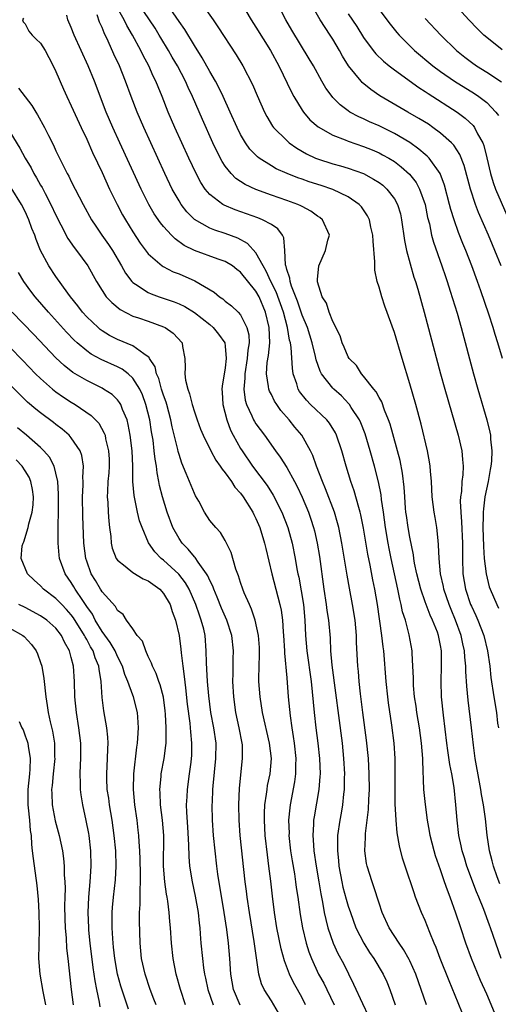
# Model space of a CAD drawing. Units: inches. Extents: x 2631000 to 2634000, y 1452000 to 1455000.
# Drawn here: x 2631572 to 2631635, y 1452449 to 1452577 of the extents above; entities that cross this region are included whole.
import ezdxf

# ---------------------------------------------------------------- set-up
doc = ezdxf.new("R2010")
doc.units = ezdxf.units.IN
doc.header["$MEASUREMENT"] = 0
doc.layers.add('LD26311452_2ft', color=212, linetype='Continuous')

msp = doc.modelspace()

# ---------------------------------------------------------------- linework, layer by layer
at = {"layer": 'LD26311452_2ft'}
for points, elevation in [([(2631635, 1452573.08), (2631633, 1452574.68), (2631632.64, 1452575), (2631631.82, 1452575.82), (2631630.69, 1452577), (2631627.04, 1452581)], 9688), ([(2631634.89, 1452455), (2631634.17, 1452457), (2631633.48, 1452459), (2631633.34, 1452459.34), (2631632.62, 1452461.38), (2631631.98, 1452463), (2631631.69, 1452463.69), (2631630.42, 1452467), (2631630.09, 1452468.09), (2631629.79, 1452469), (2631629.67, 1452469.67), (2631629.38, 1452471), (2631629.16, 1452473), (2631629, 1452475), (2631628.75, 1452477.25), (2631628.46, 1452479), (2631628.21, 1452480.21), (2631627.96, 1452482.04), (2631627.81, 1452483), (2631627.36, 1452486.64), (2631627.13, 1452489), (2631627.06, 1452491), (2631627.14, 1452493), (2631627.13, 1452495), (2631627, 1452495.71), (2631626.77, 1452496.77), (2631626.73, 1452497), (2631626.58, 1452497.42), (2631625.96, 1452499), (2631625.65, 1452499.65), (2631625, 1452501.36), (2631624.42, 1452503), (2631623.91, 1452505), (2631623.61, 1452506.39), (2631623.51, 1452507), (2631623.46, 1452507.46), (2631623, 1452509.75), (2631622.79, 1452511), (2631622.56, 1452512.56), (2631622.5, 1452513), (2631622.45, 1452513.55), (2631622.34, 1452515), (2631622.28, 1452516.28), (2631622.07, 1452518.07), (2631621.73, 1452519.73), (2631620.44, 1452524.44), (2631620.25, 1452525), (2631619.72, 1452526.28), (2631619.35, 1452527.35), (2631619, 1452527.93), (2631618.64, 1452528.64), (2631618.33, 1452529), (2631617, 1452530.7), (2631616.73, 1452531), (2631616.05, 1452532.05), (2631615.13, 1452533), (2631615, 1452533.21), (2631614.46, 1452534.46), (2631614.2, 1452535), (2631613.93, 1452535.93), (2631613, 1452537.79), (2631612.52, 1452539), (2631612.16, 1452540.16), (2631611.61, 1452541), (2631611, 1452542.95), (2631611, 1452543.23), (2631611.16, 1452545), (2631612.06, 1452547), (2631612.36, 1452548.36), (2631612.55, 1452549), (2631611.67, 1452551), (2631611.29, 1452551.29), (2631611, 1452551.47), (2631610.13, 1452552.13), (2631609, 1452552.71), (2631608.83, 1452552.83), (2631608.43, 1452553), (2631607, 1452553.51), (2631605, 1452554.19), (2631603, 1452554.92), (2631601.58, 1452555.58), (2631600.38, 1452556.38), (2631599.76, 1452557), (2631599, 1452557.97), (2631598.59, 1452558.59), (2631597.91, 1452559.91), (2631597.41, 1452561), (2631596.04, 1452564.04), (2631594.77, 1452567), (2631594.19, 1452568.19), (2631593.85, 1452569), (2631592.8, 1452571), (2631592.13, 1452572.13), (2631591.65, 1452573), (2631590.64, 1452574.64), (2631590.44, 1452575), (2631589.88, 1452575.88), (2631589.15, 1452577), (2631587.78, 1452579)], 9670), ([(2631634.71, 1452464.71), (2631634.35, 1452465.65), (2631633.87, 1452467), (2631633.71, 1452467.71), (2631633.35, 1452469), (2631633.04, 1452471.04), (2631632.82, 1452473.18), (2631632.57, 1452475), (2631632.33, 1452476.33), (2631632.24, 1452477), (2631632.08, 1452477.92), (2631631.5, 1452481), (2631631.26, 1452482.74), (2631631.04, 1452485), (2631630.58, 1452488.58), (2631630.42, 1452490.42), (2631630.3, 1452492.3), (2631630.3, 1452493), (2631630.17, 1452494.17), (2631630.12, 1452495), (2631629.91, 1452495.91), (2631629.68, 1452497), (2631628.94, 1452499), (2631628.36, 1452500.36), (2631628.11, 1452501), (2631627.43, 1452503), (2631627.37, 1452503.37), (2631627, 1452505), (2631626.81, 1452507), (2631626.75, 1452508.75), (2631626.67, 1452509.33), (2631626.52, 1452511), (2631626.31, 1452512.31), (2631626.18, 1452513), (2631625.91, 1452515), (2631625.8, 1452517), (2631625.67, 1452518.33), (2631625.65, 1452519), (2631625.57, 1452519.57), (2631625.29, 1452521), (2631624.46, 1452524.46), (2631623.77, 1452527), (2631623, 1452529.7), (2631621.99, 1452533), (2631621, 1452536.36), (2631619.77, 1452539.77), (2631619.36, 1452541), (2631619, 1452542.26), (2631618.77, 1452543), (2631618.45, 1452544.45), (2631618.44, 1452545), (2631618.47, 1452545.53), (2631618.22, 1452548.22), (2631618.2, 1452549), (2631617.94, 1452550.06), (2631617.74, 1452551), (2631617.51, 1452551.51), (2631616.7, 1452552.7), (2631616.42, 1452553), (2631615, 1452553.99), (2631613, 1452554.95), (2631611.46, 1452555.46), (2631609.93, 1452555.93), (2631609, 1452556.26), (2631608.44, 1452556.44), (2631607.05, 1452557), (2631605.64, 1452557.64), (2631605, 1452558.01), (2631603.43, 1452559), (2631603.18, 1452559.18), (2631602.19, 1452560.19), (2631601.64, 1452561), (2631601, 1452562.1), (2631600.55, 1452563), (2631599.66, 1452565), (2631598.73, 1452567), (2631598.17, 1452568.17), (2631597.73, 1452569), (2631597, 1452570.27), (2631596.03, 1452572.03), (2631595, 1452573.64), (2631593.74, 1452575.74), (2631593, 1452576.76), (2631591.45, 1452579)], 9672), ([(2631595.6, 1452579.6), (2631597.42, 1452577), (2631598.06, 1452576.06), (2631600.43, 1452572.43), (2631601.28, 1452571), (2631602.57, 1452568.57), (2631603.16, 1452567.16), (2631604.12, 1452565), (2631604.42, 1452564.42), (2631605.17, 1452563.17), (2631605.3, 1452563), (2631607, 1452561.29), (2631607.33, 1452561), (2631608.31, 1452560.31), (2631609.57, 1452559.57), (2631610.75, 1452559), (2631611, 1452558.9), (2631613, 1452558.28), (2631614.01, 1452558.01), (2631615, 1452557.72), (2631616.97, 1452557), (2631618.3, 1452556.3), (2631619, 1452555.84), (2631619.48, 1452555.48), (2631620.03, 1452555), (2631621, 1452553.73), (2631621.42, 1452553), (2631621.77, 1452551.77), (2631621.94, 1452551), (2631622.3, 1452548.3), (2631622.58, 1452547), (2631623.54, 1452543.54), (2631623.72, 1452543), (2631624.03, 1452541.97), (2631624.86, 1452539), (2631626.98, 1452531), (2631627.54, 1452529), (2631629.28, 1452523), (2631629.75, 1452521), (2631629.87, 1452519.87), (2631629.92, 1452519), (2631629.88, 1452517.88), (2631629.77, 1452517), (2631629.71, 1452515.71), (2631629.6, 1452515), (2631629.56, 1452514.44), (2631629.63, 1452513), (2631629.74, 1452511.74), (2631629.83, 1452509), (2631629.83, 1452507), (2631629.9, 1452505), (2631630.24, 1452503), (2631630.91, 1452501), (2631631, 1452500.79), (2631631.59, 1452499.59), (2631631.85, 1452499), (2631632.61, 1452497), (2631633.09, 1452495), (2631633.4, 1452493), (2631633.55, 1452491.55), (2631633.91, 1452489), (2631634.26, 1452487), (2631634.42, 1452485.58), (2631634.51, 1452485)], 9674), ([(2631601.1, 1452579.1), (2631602.37, 1452577), (2631603, 1452576.04), (2631604.87, 1452573), (2631605.96, 1452571), (2631607.6, 1452567.6), (2631607.93, 1452567), (2631609, 1452565.23), (2631609.16, 1452565), (2631610.01, 1452564.01), (2631611.08, 1452563.08), (2631613, 1452562.01), (2631614.59, 1452561.41), (2631615, 1452561.23), (2631617, 1452560.52), (2631618.09, 1452560.09), (2631619, 1452559.69), (2631619.46, 1452559.46), (2631620.28, 1452559), (2631621, 1452558.56), (2631621.89, 1452557.89), (2631622.95, 1452556.95), (2631623.83, 1452555.83), (2631624.28, 1452555), (2631624.98, 1452553), (2631625.31, 1452551.32), (2631625.54, 1452550.46), (2631625.84, 1452549), (2631626.08, 1452548.08), (2631627.17, 1452545), (2631627.62, 1452543.62), (2631627.85, 1452543), (2631628.26, 1452541.74), (2631629.15, 1452538.85), (2631629.68, 1452537), (2631631.29, 1452531), (2631631.86, 1452529), (2631633.02, 1452525), (2631633.41, 1452523.41), (2631633.48, 1452523), (2631633.49, 1452522.51), (2631633.67, 1452521), (2631633.62, 1452519.62), (2631633.54, 1452519), (2631633.44, 1452518.56), (2631633.17, 1452517), (2631632.76, 1452515), (2631632.56, 1452513.44), (2631632.54, 1452513), (2631632.55, 1452512.55), (2631632.51, 1452511), (2631632.57, 1452508.57), (2631632.68, 1452507), (2631632.91, 1452505), (2631633.33, 1452503.33), (2631633.44, 1452503), (2631634.31, 1452501), (2631634.54, 1452500.54)], 9676), ([(2631635.04, 1452533), (2631634.45, 1452535), (2631634.1, 1452536.1), (2631633.84, 1452537), (2631633.27, 1452538.73), (2631632.22, 1452541.78), (2631631.78, 1452543), (2631631.05, 1452545), (2631630.27, 1452547), (2631629.9, 1452547.9), (2631629.34, 1452549.34), (2631628.75, 1452551), (2631628.33, 1452552.33), (2631628.17, 1452553), (2631627.51, 1452555.51), (2631626.94, 1452557), (2631625.5, 1452559), (2631625.26, 1452559.26), (2631625, 1452559.47), (2631624.19, 1452560.19), (2631623, 1452561.03), (2631621, 1452562.23), (2631619, 1452563.19), (2631617.74, 1452563.74), (2631617, 1452564.1), (2631616.37, 1452564.37), (2631615.21, 1452565), (2631615, 1452565.14), (2631613.93, 1452565.93), (2631613, 1452566.88), (2631612.89, 1452567), (2631612.1, 1452568.1), (2631611.56, 1452569), (2631610.46, 1452571), (2631609.92, 1452571.92), (2631607.65, 1452575.65), (2631606.9, 1452577), (2631605.59, 1452579.59)], 9678), ([(2631634.86, 1452545), (2631634.04, 1452547), (2631633.73, 1452547.73), (2631633.21, 1452549), (2631631.94, 1452551.94), (2631631.55, 1452553), (2631630.9, 1452555), (2631630.07, 1452558.07), (2631629.5, 1452559.5), (2631628.71, 1452560.71), (2631628.42, 1452561), (2631627, 1452562.27), (2631626.01, 1452563), (2631625.41, 1452563.41), (2631624.18, 1452564.18), (2631622.74, 1452565), (2631619.12, 1452567.12), (2631617.92, 1452567.92), (2631616.82, 1452568.82), (2631616.66, 1452569), (2631615.02, 1452571.02), (2631614.25, 1452572.25), (2631613.86, 1452573), (2631613, 1452574.45), (2631612.65, 1452575), (2631611.98, 1452575.98), (2631611.36, 1452577), (2631610.19, 1452579)], 9680), ([(2631625.17, 1452449), (2631623.78, 1452453), (2631623, 1452454.72), (2631622.91, 1452454.91), (2631622.19, 1452456.19), (2631621.6, 1452457), (2631620.31, 1452459), (2631619.4, 1452461), (2631619, 1452462.22), (2631618.34, 1452464.34), (2631618.09, 1452465), (2631617.45, 1452467), (2631617.37, 1452467.37), (2631617.17, 1452469), (2631617.26, 1452470.74), (2631617.24, 1452471), (2631617.25, 1452471.25), (2631617.64, 1452474.36), (2631617.68, 1452475.68), (2631617.74, 1452477), (2631617.73, 1452479), (2631617.62, 1452481), (2631617.37, 1452483.37), (2631616.89, 1452487), (2631616.6, 1452489.4), (2631616.42, 1452491), (2631616.31, 1452492.31), (2631616.24, 1452493), (2631616.09, 1452496.09), (2631616.08, 1452497), (2631615.89, 1452499), (2631615.56, 1452501), (2631615.14, 1452503.14), (2631614.84, 1452504.84), (2631614.18, 1452509), (2631613.78, 1452511), (2631613.62, 1452511.62), (2631613.21, 1452513), (2631612.06, 1452516.06), (2631611.65, 1452517), (2631610.87, 1452519), (2631610.38, 1452520.38), (2631610.07, 1452521), (2631608.96, 1452523), (2631608.06, 1452524.06), (2631607.31, 1452525), (2631606.23, 1452526.23), (2631605.7, 1452527), (2631605.42, 1452527.42), (2631605, 1452528.29), (2631604.75, 1452528.75), (2631604.67, 1452529), (2631604.65, 1452529.35), (2631604.36, 1452531), (2631604.47, 1452532.47), (2631604.63, 1452533.37), (2631604.8, 1452535), (2631604.72, 1452537), (2631604.25, 1452539), (2631603.4, 1452541), (2631603, 1452541.71), (2631601, 1452544.18), (2631600.53, 1452544.53), (2631599.94, 1452545), (2631599, 1452545.6), (2631598.11, 1452545.89), (2631595, 1452546.99), (2631593.68, 1452547.68), (2631592.51, 1452548.51), (2631592.04, 1452549), (2631591, 1452550.14), (2631590.6, 1452550.6), (2631589.79, 1452551.79), (2631589.07, 1452553), (2631588.06, 1452555), (2631585.3, 1452561), (2631584.4, 1452563), (2631583.55, 1452565), (2631582, 1452569), (2631581.19, 1452571), (2631579.39, 1452575), (2631579, 1452575.99), (2631578.56, 1452577), (2631578.43, 1452577.57)], 9664), ([(2631629.87, 1452447.87), (2631629.27, 1452449.27), (2631628.1, 1452452.1), (2631626.96, 1452455), (2631626.43, 1452456.43), (2631626.18, 1452457), (2631625.61, 1452458.39), (2631625, 1452459.97), (2631624.54, 1452461), (2631623.75, 1452463), (2631623.55, 1452463.55), (2631622.38, 1452467), (2631622.05, 1452468.05), (2631621.65, 1452469.65), (2631621.37, 1452471.37), (2631621.23, 1452473), (2631621.1, 1452475.1), (2631621.08, 1452477), (2631621.11, 1452479.11), (2631621.09, 1452481), (2631620.95, 1452483), (2631620.65, 1452485.35), (2631620.24, 1452488.24), (2631620.15, 1452489), (2631619.94, 1452491), (2631619.61, 1452495), (2631619.53, 1452495.53), (2631619.37, 1452497), (2631618.79, 1452501), (2631618.46, 1452503), (2631618.21, 1452504.21), (2631617.86, 1452506.14), (2631617.55, 1452507.55), (2631617, 1452510.93), (2631616.65, 1452512.65), (2631616.56, 1452513), (2631616.36, 1452513.64), (2631615.77, 1452515.77), (2631615.33, 1452517), (2631614.73, 1452519), (2631614.17, 1452521), (2631613.49, 1452523), (2631613.33, 1452523.33), (2631612.57, 1452524.57), (2631612.22, 1452525), (2631610.1, 1452527), (2631609.55, 1452527.55), (2631608.68, 1452528.68), (2631608.5, 1452529), (2631608.3, 1452529.7), (2631607.85, 1452531), (2631607.73, 1452531.73), (2631607.59, 1452534.41), (2631607.49, 1452535), (2631607.38, 1452535.38), (2631607.1, 1452537), (2631606.57, 1452539), (2631605.64, 1452541.64), (2631604.95, 1452543), (2631604.34, 1452544.34), (2631603.93, 1452545), (2631603, 1452546.72), (2631601.92, 1452547.92), (2631600.63, 1452548.63), (2631599, 1452549.24), (2631597.65, 1452549.65), (2631597, 1452549.92), (2631595.03, 1452551.03), (2631594.03, 1452552.03), (2631593.28, 1452553), (2631593, 1452553.45), (2631592.12, 1452555), (2631591.17, 1452557), (2631589.34, 1452561), (2631588.44, 1452563), (2631587.58, 1452565), (2631586.8, 1452567), (2631586.05, 1452569), (2631585.25, 1452571), (2631584.54, 1452572.54), (2631583.81, 1452574.19), (2631583.28, 1452575.28), (2631583, 1452576), (2631582.68, 1452576.68), (2631582.36, 1452577.64)], 9666), ([(2631634.01, 1452448.01), (2631633, 1452450.38), (2631632.18, 1452452.18), (2631631, 1452455), (2631630.28, 1452457), (2631629.63, 1452459), (2631629, 1452460.89), (2631628.23, 1452463), (2631627.89, 1452463.89), (2631627.53, 1452465), (2631627, 1452466.54), (2631626.35, 1452468.35), (2631626.15, 1452469), (2631625.65, 1452471), (2631625.57, 1452471.57), (2631625.31, 1452473), (2631625.03, 1452475.03), (2631624.83, 1452477), (2631624.69, 1452480.69), (2631624.7, 1452481), (2631624.54, 1452483), (2631624.26, 1452485), (2631623.93, 1452487), (2631623.82, 1452487.82), (2631623.63, 1452489), (2631623.49, 1452490.51), (2631623.46, 1452491), (2631623.47, 1452491.47), (2631623.4, 1452493), (2631623.3, 1452494.7), (2631623.3, 1452495), (2631622.93, 1452497.07), (2631622.42, 1452499), (2631622.06, 1452500.06), (2631621.88, 1452501), (2631621.69, 1452501.69), (2631621.44, 1452503), (2631620.56, 1452507), (2631620.3, 1452508.3), (2631620.17, 1452509), (2631619.84, 1452511), (2631619.57, 1452513), (2631619.33, 1452514.67), (2631619.27, 1452515.27), (2631618.94, 1452516.94), (2631618.4, 1452519), (2631617.83, 1452521), (2631617.18, 1452523.18), (2631616.62, 1452524.62), (2631616.45, 1452525), (2631615.38, 1452526.62), (2631615.15, 1452527), (2631615.09, 1452527.09), (2631614.11, 1452528.11), (2631613.13, 1452529), (2631613, 1452529.14), (2631611.53, 1452531), (2631611.33, 1452531.33), (2631610.82, 1452532.82), (2631610.75, 1452533.25), (2631610.32, 1452535), (2631609.68, 1452537), (2631609, 1452538.6), (2631608.41, 1452540.41), (2631607.62, 1452542.38), (2631607.44, 1452543), (2631607.4, 1452543.4), (2631607, 1452544.56), (2631606.92, 1452544.92), (2631606.88, 1452545), (2631606.83, 1452545.17), (2631606.76, 1452547), (2631606.64, 1452548.64), (2631606.45, 1452549), (2631605.84, 1452549.84), (2631605, 1452550.38), (2631603.87, 1452551), (2631603.24, 1452551.24), (2631600.29, 1452552.29), (2631598.88, 1452552.88), (2631598.68, 1452553), (2631597, 1452554.3), (2631596.4, 1452555), (2631595.84, 1452555.84), (2631595.23, 1452557), (2631594.29, 1452559), (2631592.47, 1452563), (2631591.61, 1452565), (2631590.8, 1452567), (2631590.27, 1452568.27), (2631589.99, 1452569), (2631589.66, 1452569.66), (2631589.08, 1452571), (2631588.35, 1452572.35), (2631588.04, 1452573), (2631586.96, 1452575), (2631586.23, 1452576.23), (2631585.88, 1452577), (2631585, 1452578.49)], 9668), ([(2631615, 1452577.76), (2631616.11, 1452576.11), (2631617, 1452574.69), (2631618.25, 1452573), (2631618.58, 1452572.58), (2631619.6, 1452571.6), (2631620.32, 1452571), (2631621, 1452570.48), (2631624.18, 1452568.18), (2631625, 1452567.67), (2631625.39, 1452567.39), (2631629.16, 1452565), (2631630.21, 1452564.21), (2631631.24, 1452563.24), (2631631.41, 1452563), (2631631.81, 1452562.19), (2631632.49, 1452561), (2631632.64, 1452560.64), (2631633.03, 1452559.03), (2631633.5, 1452557), (2631633.84, 1452555.84), (2631634.16, 1452555), (2631635.61, 1452551.61)], 9682), ([(2631619, 1452578.33), (2631620.02, 1452577), (2631620.44, 1452576.44), (2631621.32, 1452575.32), (2631621.61, 1452575), (2631622.29, 1452574.29), (2631623.61, 1452573), (2631625.99, 1452571), (2631627, 1452570.26), (2631628.79, 1452569), (2631631.41, 1452567.41), (2631631.99, 1452567), (2631633, 1452566.22), (2631634.19, 1452565), (2631634.54, 1452564.54)], 9684), ([(2631572.8, 1452577.2), (2631572.67, 1452577), (2631572.72, 1452576.72), (2631573, 1452576.47), (2631573.49, 1452575.49), (2631573.91, 1452575), (2631574.45, 1452574.45), (2631575, 1452573.94), (2631575.6, 1452573), (2631576.09, 1452572.09), (2631576.66, 1452571), (2631577, 1452570.27), (2631577.97, 1452567.97), (2631578.41, 1452567), (2631579, 1452565.8), (2631580.27, 1452563), (2631581, 1452561.47), (2631581.76, 1452559.76), (2631582.39, 1452558.39), (2631583, 1452557.15), (2631583.98, 1452555), (2631584.95, 1452553), (2631585.66, 1452551.66), (2631586.04, 1452551), (2631587, 1452549.45), (2631587.97, 1452547.97), (2631589, 1452546.59), (2631590.82, 1452545), (2631590.92, 1452544.92), (2631592.24, 1452544.24), (2631593, 1452543.97), (2631595.07, 1452543.07), (2631597.58, 1452541.58), (2631598.26, 1452541), (2631598.71, 1452540.71), (2631599, 1452540.44), (2631599.83, 1452539.83), (2631600.68, 1452539), (2631601, 1452538.64), (2631601.82, 1452537), (2631602.06, 1452536.06), (2631602.1, 1452535), (2631601.93, 1452534.07), (2631601.87, 1452533), (2631601.54, 1452531), (2631601.56, 1452530.44), (2631601.42, 1452529), (2631601.58, 1452527.58), (2631601.76, 1452527), (2631602.46, 1452525.54), (2631602.68, 1452525), (2631602.79, 1452524.79), (2631603, 1452524.48), (2631604.11, 1452523), (2631605.53, 1452521), (2631606.16, 1452520.16), (2631607, 1452518.8), (2631608.01, 1452517), (2631608.35, 1452516.35), (2631609, 1452514.95), (2631609.81, 1452513), (2631610.12, 1452512.12), (2631610.48, 1452511), (2631610.59, 1452510.59), (2631610.96, 1452509), (2631611.26, 1452507.26), (2631611.83, 1452503), (2631612.14, 1452501), (2631612.23, 1452500.23), (2631612.43, 1452499), (2631612.64, 1452496.64), (2631612.7, 1452495), (2631612.86, 1452493.14), (2631614.2, 1452483), (2631614.4, 1452481), (2631614.5, 1452479), (2631614.48, 1452478.48), (2631614.46, 1452477), (2631614.38, 1452476.38), (2631614.27, 1452475), (2631614.09, 1452473.91), (2631613.92, 1452473), (2631613.62, 1452471), (2631613.62, 1452469.62), (2631613.59, 1452469), (2631613.74, 1452467.74), (2631613.79, 1452467), (2631614.17, 1452465), (2631614.31, 1452464.31), (2631614.73, 1452462.73), (2631615, 1452461.83), (2631615.27, 1452461), (2631616, 1452459), (2631617.01, 1452457), (2631617.78, 1452455.78), (2631618.32, 1452455), (2631619.52, 1452453), (2631620, 1452452), (2631620.41, 1452451), (2631621.1, 1452449)], 9662), ([(2631625, 1452577.17), (2631627.02, 1452575), (2631629.08, 1452573), (2631630.14, 1452572.14), (2631631, 1452571.49), (2631631.69, 1452571), (2631633, 1452570.19), (2631634.92, 1452568.92)], 9686), ([(2631572.12, 1452568.12), (2631573.87, 1452565.87), (2631574.37, 1452565), (2631574.62, 1452564.62), (2631575.52, 1452563), (2631576.03, 1452561.97), (2631576.69, 1452560.69), (2631577, 1452559.98), (2631577.93, 1452558.07), (2631578.48, 1452557), (2631578.67, 1452556.67), (2631579, 1452555.98), (2631580.02, 1452553.98), (2631580.54, 1452553), (2631581.62, 1452551), (2631582.17, 1452550.17), (2631582.98, 1452549), (2631583.82, 1452547.81), (2631584.34, 1452547), (2631585.52, 1452545), (2631586.06, 1452544.06), (2631586.86, 1452543), (2631587, 1452542.86), (2631587.36, 1452542.64), (2631589, 1452541.54), (2631589.38, 1452541.38), (2631590.44, 1452541), (2631592.36, 1452540.36), (2631593, 1452540.1), (2631593.74, 1452539.74), (2631595, 1452538.96), (2631597, 1452537.38), (2631597.45, 1452537), (2631598.15, 1452536.15), (2631598.94, 1452535), (2631599, 1452534.6), (2631599.15, 1452533), (2631599, 1452531.77), (2631598.6, 1452529.4), (2631598.58, 1452529), (2631598.62, 1452528.62), (2631598.69, 1452527), (2631599.2, 1452525), (2631599.68, 1452523.68), (2631600.05, 1452523), (2631601, 1452521.3), (2631601.19, 1452521), (2631602.57, 1452519), (2631604.46, 1452516.46), (2631605.23, 1452515.23), (2631606.35, 1452513), (2631607.13, 1452511), (2631607.7, 1452509), (2631608.11, 1452507), (2631608.33, 1452505.67), (2631608.45, 1452505), (2631608.56, 1452504.56), (2631609.16, 1452501), (2631609.37, 1452499), (2631609.46, 1452497), (2631609.61, 1452495), (2631610.18, 1452491), (2631610.56, 1452487), (2631610.79, 1452485), (2631611.06, 1452483), (2631611.28, 1452481), (2631611.34, 1452479), (2631611.32, 1452478.68), (2631611.18, 1452477), (2631610.56, 1452473.44), (2631610.5, 1452473), (2631610.49, 1452472.49), (2631610.39, 1452471), (2631610.44, 1452470.44), (2631610.53, 1452469), (2631610.84, 1452467), (2631611.19, 1452465), (2631611.44, 1452463.44), (2631611.67, 1452462.33), (2631611.88, 1452461), (2631612.07, 1452460.07), (2631612.35, 1452459), (2631613.02, 1452457), (2631613.66, 1452455.66), (2631614.36, 1452454.36), (2631615.7, 1452451.7), (2631616.84, 1452449.16), (2631617.6, 1452447.6)], 9660), ([(2631571, 1452562.42), (2631572.3, 1452560.3), (2631573.01, 1452559), (2631573.76, 1452557.76), (2631574.14, 1452557), (2631574.47, 1452556.47), (2631575, 1452555.52), (2631575.19, 1452555.19), (2631575.59, 1452554.41), (2631576.34, 1452553), (2631577, 1452551.59), (2631577.65, 1452550.35), (2631578.56, 1452548.56), (2631579.38, 1452547.38), (2631579.68, 1452547), (2631581.15, 1452545), (2631582.27, 1452543), (2631583, 1452541.81), (2631583.55, 1452541), (2631584.25, 1452540.25), (2631585.33, 1452539.33), (2631587, 1452538.5), (2631587.74, 1452538.26), (2631589, 1452537.81), (2631591, 1452537.09), (2631591.19, 1452537), (2631592.26, 1452536.26), (2631593.4, 1452535), (2631593.46, 1452534.54), (2631593.76, 1452533), (2631593.81, 1452531.81), (2631593.74, 1452531), (2631593.84, 1452530.16), (2631594.13, 1452529), (2631594.38, 1452528.38), (2631594.71, 1452527), (2631595, 1452526.04), (2631595.35, 1452525), (2631595.8, 1452523.8), (2631596.12, 1452523), (2631597.12, 1452521), (2631597.78, 1452519.78), (2631598.36, 1452519), (2631598.59, 1452518.59), (2631599, 1452518.14), (2631599.82, 1452517), (2631600.27, 1452516.27), (2631601, 1452515.49), (2631601.35, 1452515), (2631602.6, 1452513), (2631602.73, 1452512.73), (2631603, 1452512.2), (2631603.51, 1452511), (2631604.12, 1452509), (2631604.27, 1452508.28), (2631605.05, 1452505), (2631606.11, 1452501), (2631606.27, 1452500.27), (2631606.45, 1452499), (2631606.53, 1452497.47), (2631606.58, 1452497), (2631606.69, 1452495), (2631606.7, 1452494.7), (2631607, 1452491.49), (2631607.2, 1452489), (2631607.45, 1452486.55), (2631607.66, 1452485), (2631607.85, 1452483.85), (2631607.96, 1452483), (2631608.19, 1452481), (2631608.16, 1452480.16), (2631608.16, 1452479), (2631608.02, 1452477.98), (2631607.45, 1452475), (2631607.4, 1452474.6), (2631607.25, 1452473), (2631607.3, 1452471.3), (2631607.29, 1452471), (2631607.51, 1452469), (2631607.71, 1452467.71), (2631608, 1452466), (2631608.15, 1452465), (2631608.24, 1452464.24), (2631608.43, 1452463), (2631608.74, 1452460.74), (2631609.03, 1452459), (2631609.51, 1452457), (2631609.87, 1452455.87), (2631610.2, 1452455), (2631611.15, 1452453), (2631611.81, 1452451.81), (2631612.2, 1452451), (2631613.15, 1452449)], 9658), ([(2631609.46, 1452449), (2631609, 1452449.9), (2631608.4, 1452451), (2631607.9, 1452451.9), (2631607.37, 1452453), (2631606.71, 1452454.71), (2631606.27, 1452456.27), (2631605.72, 1452459), (2631605.4, 1452461), (2631605.14, 1452463.14), (2631604.93, 1452465.07), (2631604.69, 1452467), (2631604.49, 1452468.49), (2631604.21, 1452471), (2631604.09, 1452473), (2631604.1, 1452473.9), (2631604.15, 1452475), (2631604.37, 1452476.37), (2631604.44, 1452477), (2631604.51, 1452477.49), (2631604.84, 1452479), (2631605, 1452481), (2631604.77, 1452483), (2631603.87, 1452487), (2631603.53, 1452489), (2631603.39, 1452491), (2631603.38, 1452491.38), (2631603.47, 1452494.53), (2631603.44, 1452495.44), (2631603.34, 1452497), (2631602.91, 1452499), (2631602.42, 1452500.42), (2631602.14, 1452501), (2631601.47, 1452502.53), (2631601.28, 1452503), (2631601, 1452503.87), (2631600.75, 1452504.75), (2631600.4, 1452505.6), (2631599.79, 1452507.79), (2631599, 1452509.33), (2631598.39, 1452510.39), (2631597.78, 1452511), (2631597, 1452511.94), (2631596.32, 1452513), (2631595.56, 1452514.44), (2631595.15, 1452515.15), (2631595, 1452515.44), (2631593.95, 1452518.05), (2631593.37, 1452519.37), (2631593, 1452520.49), (2631592.89, 1452520.89), (2631592.83, 1452521.17), (2631592.12, 1452524.12), (2631591.95, 1452525), (2631591.4, 1452527), (2631591.32, 1452527.32), (2631591, 1452528.2), (2631590.74, 1452529), (2631590.38, 1452530.38), (2631590.08, 1452531), (2631589.9, 1452531.9), (2631589.17, 1452533), (2631589.12, 1452533.12), (2631589, 1452533.21), (2631588.43, 1452533.57), (2631587, 1452534.63), (2631585, 1452535.46), (2631583.98, 1452535.98), (2631583, 1452536.57), (2631582.75, 1452536.75), (2631582.47, 1452537), (2631581, 1452538.41), (2631580.46, 1452539), (2631579.83, 1452539.83), (2631578.88, 1452541), (2631578.55, 1452541.45), (2631577, 1452543.63), (2631576.09, 1452545), (2631575.01, 1452547.01), (2631574.44, 1452548.44), (2631574.24, 1452549), (2631573.88, 1452549.88), (2631573.49, 1452551), (2631573, 1452552.07), (2631572.52, 1452553), (2631571.16, 1452555.16)], 9656), ([(2631605.94, 1452447.94), (2631605, 1452449.52), (2631604.07, 1452451), (2631603.73, 1452451.73), (2631603.38, 1452453), (2631602.77, 1452457.23), (2631602.14, 1452461), (2631601.85, 1452463), (2631601.76, 1452463.76), (2631601.59, 1452465), (2631600.96, 1452471), (2631600.8, 1452473), (2631600.76, 1452475), (2631600.86, 1452477.14), (2631601.27, 1452481), (2631601.23, 1452482.77), (2631601.21, 1452483), (2631600.83, 1452485), (2631600.4, 1452487), (2631600.12, 1452489), (2631600, 1452491), (2631600.03, 1452492.03), (2631600.04, 1452493.96), (2631600.06, 1452495), (2631599.85, 1452497), (2631599.2, 1452499), (2631598.53, 1452500.53), (2631597.96, 1452501.96), (2631597.52, 1452503), (2631597.39, 1452503.39), (2631597, 1452504.14), (2631596.74, 1452504.74), (2631596.59, 1452505), (2631595.5, 1452506.5), (2631595.11, 1452507.11), (2631595, 1452507.2), (2631594.19, 1452508.19), (2631593.39, 1452509), (2631593, 1452509.58), (2631592.18, 1452511), (2631591.47, 1452513), (2631590.87, 1452515), (2631590.48, 1452516.48), (2631590.39, 1452517), (2631590.14, 1452518.14), (2631590.06, 1452519), (2631589.9, 1452519.9), (2631589.79, 1452521), (2631589.62, 1452522.38), (2631589.44, 1452523.44), (2631589.19, 1452525), (2631588.7, 1452527), (2631588.24, 1452528.24), (2631587.89, 1452529), (2631587, 1452530.44), (2631586.38, 1452531), (2631585.61, 1452531.6), (2631585, 1452531.91), (2631582.86, 1452532.87), (2631581.56, 1452533.56), (2631581, 1452533.96), (2631579.77, 1452535), (2631579.37, 1452535.37), (2631578.39, 1452536.39), (2631576.02, 1452539), (2631574.28, 1452541), (2631573.72, 1452541.72), (2631572.82, 1452543), (2631572.15, 1452544.15)], 9654), ([(2631600.94, 1452448.94), (2631600.07, 1452451), (2631599.72, 1452453), (2631599.61, 1452455), (2631599.45, 1452457), (2631599.22, 1452458.78), (2631598.87, 1452461), (2631598.04, 1452465.96), (2631597.9, 1452467), (2631597.68, 1452469), (2631597.5, 1452471), (2631597.37, 1452473), (2631597.33, 1452475), (2631597.34, 1452475.34), (2631597.41, 1452477), (2631597.44, 1452477.44), (2631597.8, 1452481), (2631597.81, 1452483), (2631597.52, 1452485), (2631597.15, 1452487), (2631596.86, 1452489.14), (2631596.69, 1452491), (2631596.62, 1452492.62), (2631596.56, 1452493.44), (2631596.55, 1452495), (2631596.38, 1452497), (2631596.21, 1452497.79), (2631595.9, 1452499), (2631595.65, 1452499.65), (2631595.19, 1452501), (2631594.33, 1452503), (2631593.85, 1452503.85), (2631592.97, 1452504.97), (2631591, 1452506.76), (2631590.69, 1452507), (2631589.84, 1452507.84), (2631589.02, 1452509.02), (2631588.19, 1452511), (2631587.88, 1452511.88), (2631587.62, 1452513), (2631587.16, 1452515.16), (2631587.01, 1452517), (2631587, 1452519), (2631586.91, 1452521), (2631586.66, 1452523), (2631586.4, 1452524.4), (2631586.24, 1452525), (2631585.66, 1452526.34), (2631585.43, 1452527), (2631585.28, 1452527.28), (2631585, 1452527.6), (2631584.3, 1452528.3), (2631583.2, 1452529), (2631583, 1452529.11), (2631581, 1452530.1), (2631579.18, 1452531.18), (2631578.06, 1452532.06), (2631577, 1452533.06), (2631574.11, 1452536.11), (2631571.3, 1452539)], 9652), ([(2631571, 1452534.44), (2631572.71, 1452532.71), (2631574.35, 1452531), (2631575, 1452530.36), (2631576.56, 1452529), (2631577, 1452528.65), (2631577.97, 1452527.97), (2631579, 1452527.31), (2631579.52, 1452527), (2631581.58, 1452525.58), (2631582.57, 1452524.57), (2631583.29, 1452523.29), (2631583.38, 1452523), (2631583.46, 1452522.54), (2631583.84, 1452521), (2631583.9, 1452519.9), (2631583.92, 1452519), (2631583.87, 1452518.13), (2631583.76, 1452517), (2631583.69, 1452515.69), (2631583.68, 1452515), (2631583.75, 1452514.25), (2631583.8, 1452513), (2631583.86, 1452511.86), (2631583.97, 1452511), (2631584.13, 1452509.87), (2631584.19, 1452509), (2631584.33, 1452508.33), (2631584.84, 1452507), (2631585, 1452506.76), (2631585.99, 1452506.01), (2631587, 1452505.18), (2631588.36, 1452504.36), (2631589, 1452504.1), (2631590.49, 1452503), (2631591, 1452502.44), (2631591.85, 1452501), (2631592.12, 1452500.12), (2631592.56, 1452499), (2631593.01, 1452497), (2631593.23, 1452495.23), (2631593.27, 1452494.73), (2631593.49, 1452493), (2631593.68, 1452491.68), (2631593.83, 1452490.17), (2631594.08, 1452488.08), (2631594.4, 1452485.6), (2631594.46, 1452485), (2631594.48, 1452484.48), (2631594.64, 1452483), (2631594.62, 1452481.38), (2631594.59, 1452481), (2631594.52, 1452480.52), (2631594.33, 1452479), (2631594.04, 1452477), (2631594.01, 1452476.01), (2631593.94, 1452475), (2631593.96, 1452474.04), (2631594.1, 1452472.1), (2631594.23, 1452469.77), (2631594.26, 1452468.26), (2631594.36, 1452467), (2631594.69, 1452465), (2631595.11, 1452463.11), (2631595.47, 1452461), (2631595.61, 1452459.61), (2631595.69, 1452459), (2631595.76, 1452458.23), (2631595.85, 1452457), (2631596.05, 1452455), (2631596.19, 1452453.81), (2631596.32, 1452453), (2631596.45, 1452452.45), (2631596.76, 1452451), (2631597.44, 1452449)], 9650), ([(2631593.86, 1452449), (2631593.19, 1452451), (2631592.63, 1452453), (2631592.23, 1452455), (2631592.01, 1452457), (2631591.88, 1452459), (2631591.81, 1452459.81), (2631591.72, 1452461), (2631591.55, 1452462.45), (2631591.46, 1452463), (2631591.38, 1452463.38), (2631591.16, 1452465), (2631590.99, 1452467), (2631591.01, 1452471), (2631590.85, 1452473), (2631590.59, 1452475), (2631590.54, 1452476.54), (2631590.5, 1452477), (2631590.68, 1452478.68), (2631590.7, 1452479), (2631591.07, 1452481), (2631591.3, 1452482.7), (2631591.32, 1452483), (2631591.31, 1452483.31), (2631591.35, 1452485), (2631591.25, 1452486.75), (2631591.21, 1452487.21), (2631590.97, 1452488.97), (2631590.57, 1452490.57), (2631590.38, 1452491), (2631590.04, 1452492.04), (2631589.54, 1452493), (2631589.41, 1452493.41), (2631589, 1452494.27), (2631588.67, 1452495), (2631588.24, 1452496.24), (2631587.58, 1452497), (2631587, 1452497.87), (2631586.18, 1452499), (2631585.72, 1452499.72), (2631585, 1452500.24), (2631584.75, 1452500.75), (2631583, 1452502.67), (2631582.88, 1452502.88), (2631582.79, 1452503), (2631582.14, 1452504.14), (2631581.6, 1452505), (2631581, 1452506.64), (2631580.88, 1452507), (2631580.63, 1452509), (2631580.51, 1452512.51), (2631580.47, 1452515), (2631580.54, 1452516.54), (2631580.54, 1452517), (2631580.5, 1452517.5), (2631580.58, 1452519), (2631580.37, 1452520.37), (2631580.15, 1452521), (2631579, 1452522.68), (2631578.72, 1452523), (2631577.8, 1452523.8), (2631577, 1452524.4), (2631576.67, 1452524.67), (2631575, 1452525.91), (2631574.39, 1452526.39), (2631573.32, 1452527.32), (2631572.3, 1452528.3), (2631569.31, 1452531.31)], 9648), ([(2631590.01, 1452449), (2631589.74, 1452449.74), (2631589.26, 1452451), (2631588.59, 1452453), (2631588.14, 1452455), (2631587.96, 1452457), (2631587.85, 1452459.85), (2631587.87, 1452461), (2631587.96, 1452462.04), (2631587.93, 1452463.93), (2631588.01, 1452465), (2631588.01, 1452465.99), (2631587.94, 1452467.94), (2631587.89, 1452469), (2631587.8, 1452470.2), (2631587.78, 1452471), (2631587.71, 1452471.71), (2631587.56, 1452473), (2631587.26, 1452475), (2631587.07, 1452477), (2631587.11, 1452479), (2631587.51, 1452482.49), (2631587.6, 1452483), (2631587.65, 1452483.65), (2631587.72, 1452485), (2631587.63, 1452486.37), (2631587.6, 1452487), (2631587.1, 1452489), (2631587, 1452489.23), (2631586.33, 1452491), (2631585.94, 1452491.94), (2631585.64, 1452493), (2631585, 1452494.28), (2631584.68, 1452495), (2631584.06, 1452496.06), (2631583, 1452497.52), (2631582.11, 1452499), (2631581.74, 1452499.74), (2631581, 1452500.76), (2631580.48, 1452501.52), (2631579.49, 1452503), (2631579.32, 1452503.32), (2631579, 1452503.86), (2631578.2, 1452505), (2631577.47, 1452507), (2631577.42, 1452507.42), (2631577.27, 1452509), (2631577.3, 1452510.7), (2631577.29, 1452511.29), (2631577.35, 1452513), (2631577.35, 1452515.35), (2631577.23, 1452517), (2631577, 1452518.06), (2631576.76, 1452519), (2631576.16, 1452520.16), (2631575.43, 1452521), (2631575, 1452521.41), (2631573.17, 1452523), (2631571.99, 1452523.99)], 9646), ([(2631586.42, 1452448.42), (2631585.43, 1452451.43), (2631585, 1452453), (2631584.64, 1452455), (2631584.5, 1452456.5), (2631584.43, 1452457), (2631584.38, 1452457.62), (2631584.31, 1452459), (2631584.33, 1452460.33), (2631584.32, 1452461), (2631584.36, 1452461.64), (2631584.49, 1452463), (2631584.75, 1452465.25), (2631584.85, 1452467), (2631584.78, 1452469), (2631584.59, 1452471), (2631584.3, 1452473), (2631583.96, 1452475), (2631583.86, 1452475.86), (2631583.68, 1452477), (2631583.61, 1452478.39), (2631583.6, 1452479), (2631583.71, 1452481), (2631583.74, 1452482.26), (2631583.78, 1452483), (2631583.76, 1452483.76), (2631583.62, 1452485), (2631583.22, 1452487.22), (2631583, 1452488.92), (2631582.87, 1452491), (2631582.62, 1452492.62), (2631582.59, 1452493), (2631582.09, 1452494.09), (2631581.83, 1452495), (2631581.51, 1452495.51), (2631581, 1452496.48), (2631580.8, 1452496.8), (2631580.72, 1452497), (2631579.28, 1452499.28), (2631579, 1452499.66), (2631578.37, 1452500.37), (2631577.75, 1452501), (2631577, 1452501.81), (2631575.39, 1452503), (2631575, 1452503.43), (2631574.17, 1452504.17), (2631573.32, 1452505), (2631572.47, 1452507), (2631572.63, 1452508.63), (2631572.72, 1452509), (2631572.83, 1452509.17), (2631573.39, 1452511), (2631573.48, 1452511.48), (2631573.93, 1452513), (2631574.03, 1452513.97), (2631574.09, 1452515), (2631573.97, 1452515.97), (2631573.75, 1452517), (2631573.54, 1452517.54), (2631573, 1452518.4), (2631572.6, 1452519), (2631571.83, 1452519.83)], 9644), ([(2631582.76, 1452448.76), (2631582.66, 1452449.34), (2631582.31, 1452451), (2631582.1, 1452452.1), (2631581.99, 1452453), (2631581.85, 1452453.85), (2631581.44, 1452457), (2631581.28, 1452458.72), (2631581.26, 1452459), (2631581.21, 1452461), (2631581.29, 1452463), (2631581.45, 1452465), (2631581.58, 1452467), (2631581.54, 1452469), (2631581.31, 1452471), (2631581.27, 1452471.27), (2631580.95, 1452472.95), (2631580.5, 1452475), (2631580.28, 1452476.28), (2631580.2, 1452477), (2631580.21, 1452477.79), (2631580.14, 1452479), (2631580.2, 1452480.2), (2631580.25, 1452481), (2631580.25, 1452483), (2631579.99, 1452485), (2631579.66, 1452487), (2631579.47, 1452489), (2631579.4, 1452491), (2631579.27, 1452493), (2631579, 1452494.14), (2631578.78, 1452495), (2631578.12, 1452496.12), (2631577.71, 1452497), (2631577, 1452497.92), (2631575.8, 1452499), (2631575, 1452499.56), (2631573, 1452500.61), (2631572.17, 1452501)], 9642), ([(2631571, 1452497.95), (2631572.68, 1452497), (2631572.86, 1452496.86), (2631573.83, 1452495.83), (2631574.44, 1452495), (2631574.61, 1452494.61), (2631575, 1452493.49), (2631575.15, 1452493), (2631575.41, 1452491.41), (2631575.69, 1452489), (2631575.88, 1452487.88), (2631576, 1452487), (2631576.25, 1452485.75), (2631576.56, 1452484.56), (2631576.8, 1452483), (2631576.82, 1452481.18), (2631576.84, 1452481), (2631576.64, 1452479), (2631576.51, 1452477.49), (2631576.44, 1452477), (2631576.45, 1452476.45), (2631576.5, 1452475), (2631576.9, 1452472.9), (2631577.42, 1452471), (2631577.85, 1452469), (2631578, 1452468), (2631578.09, 1452467), (2631578.09, 1452465.91), (2631578.16, 1452465), (2631578.18, 1452464.18), (2631578.14, 1452463), (2631578.13, 1452461.87), (2631578.17, 1452460.17), (2631578.21, 1452459), (2631578.32, 1452457.68), (2631578.38, 1452456.38), (2631578.55, 1452455), (2631578.97, 1452451), (2631579.24, 1452449)], 9640), ([(2631572.2, 1452485.8), (2631572.57, 1452485), (2631572.72, 1452484.72), (2631573, 1452483.95), (2631573.28, 1452483.28), (2631573.35, 1452483), (2631573.38, 1452482.62), (2631573.67, 1452481), (2631573.61, 1452479.61), (2631573.56, 1452479), (2631573.33, 1452477), (2631573.34, 1452475), (2631573.4, 1452474.6), (2631573.57, 1452473), (2631573.66, 1452471.66), (2631573.78, 1452471), (2631573.82, 1452469.82), (2631573.93, 1452469), (2631574.02, 1452468.02), (2631574.51, 1452464.51), (2631574.68, 1452462.68), (2631574.77, 1452461), (2631574.82, 1452459), (2631574.76, 1452456.76), (2631574.75, 1452455), (2631574.9, 1452453), (2631575.28, 1452450.72), (2631575.64, 1452449)], 9638)]:
    msp.add_lwpolyline(points, dxfattribs=dict(at, elevation=elevation))

doc.saveas('drawing.dxf')
